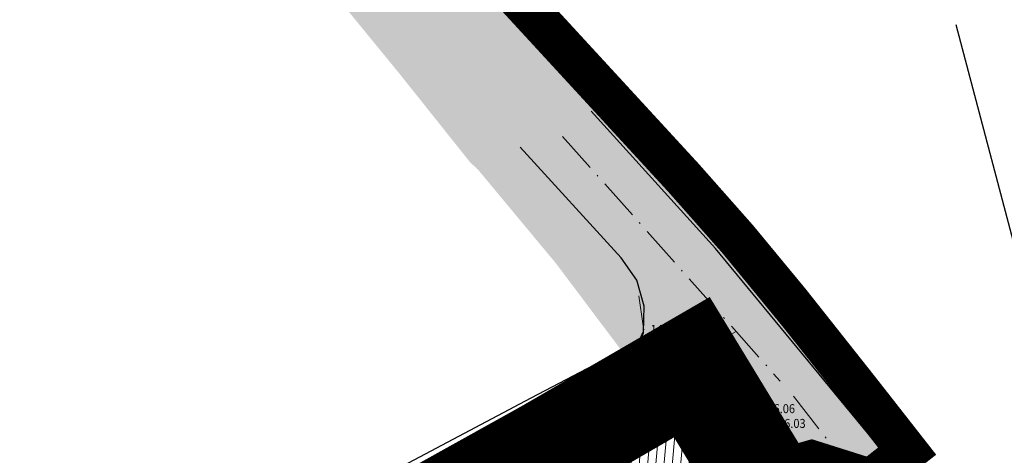
# Model space of a CAD drawing. Units: millimetres. Extents: x 7525540 to 7826637, y 550652 to 4829188.
# Drawn here: x 7526045 to 7526117, y 4826815 to 4826847 of the extents above; entities that cross this region are included whole.
import ezdxf
from ezdxf.enums import TextEntityAlignment as Align

# ---------------------------------------------------------------- set-up
doc = ezdxf.new("R2010")
doc.units = ezdxf.units.MM
doc.header["$LTSCALE"] = 0.5
doc.header["$PDMODE"] = 33
doc.header["$PDSIZE"] = 0.005
doc.linetypes.add('ACAD_ISO10W100', pattern=[18, 12, -3, 0, -3])
doc.linetypes.add('DASHED2', pattern=[9.525, 6.35, -3.175])
for name, color, linetype in [('0051_regulaciona linija', 5, 'Continuous'), ('101_parcele_granica', 7, 'Continuous'), ('101_Parcele_granice', 7, 'Continuous'), ('115_katastarske_tacke', 7, 'Continuous'), ('120_detaljne_tacke', 7, 'Continuous')]:
    doc.layers.add(name, color=color, linetype=linetype)
for name, color, linetype, lineweight in [('100.granica plana-ofsetovana', 33, 'DASHED2', 30), ('104_objekti_granice', 251, 'Continuous', 25), ('106_objekti_srafure', 251, 'Continuous', 9), ('107_detalj_linije', 1, 'Continuous', 9), ('108_topografski_znaci', 1, 'Continuous', 13), ('121_detaljne_kote', 32, 'Continuous', 13), ('219. saobracajnice', 251, 'Continuous', 30), ('220.trotoar', 183, 'Continuous', 30), ('221.osa saobracajnica', 7, 'ACAD_ISO10W100', 5)]:
    doc.layers.add(name, color=color, linetype=linetype, lineweight=lineweight)
doc.layers.add('216.sekundarne saobracajnice', color=7, linetype='Continuous', true_color=0xff7598)
doc.styles.add('kote', font='geodet__.shx')

# ---------------------------------------------------------------- blocks, each defined once
blk = doc.blocks.new('T67-17')
at = {"linetype": 'Continuous', "lineweight": 9}
for radius in [0.5, 0.05]:
    blk.add_circle((0, 0), radius, dxfattribs=at)
at = {"linetype": 'Continuous'}
for points in [[(-0.05, 0), (-0.04, -0.04), (-0.04, 0.04)], [(-0.04, 0.04), (0, -0.05), (0, 0.05)], [(0, -0.05), (-0.04, 0.04), (-0.04, -0.04)], [(0.04, -0.04), (0, 0.05), (0, -0.05)], [(0, 0.05), (0.04, -0.04), (0.04, 0.04)], [(0.05, 0), (0.04, 0.04), (0.04, -0.04)]]:
    blk.add_solid(points, dxfattribs=at)

msp = doc.modelspace()

# ---------------------------------------------------------------- hatches: boundary and pattern name
at = {"layer": '106_objekti_srafure'}
h = msp.add_hatch(dxfattribs=at)
h.set_pattern_fill('LINE', color=256, scale=6, angle=85, style=0)
h.set_pattern_definition([(85, (0, 0), (-0.597716818855, 0.05229344565), [])])
h.paths.add_polyline_path([(7526085.734, 4826813.5), (7526086.862, 4826811.312), (7526091.612, 4826814.136), (7526095.7, 4826807.713), (7526098.277, 4826809.172), (7526093.061, 4826817.752)])
at = {"layer": '216.sekundarne saobracajnice'}
h = msp.add_hatch(color=256, dxfattribs=at)
h.dxf.hatch_style = 1
h.paths.add_polyline_path([(7526134.486, 4826769.401), (7526134.81, 4826769.64), (7526149.41, 4826750), (7526151.74, 4826746.83), (7526159.974, 4826735.835), (7526163.902, 4826730.378), (7526163.47, 4826730.07), (7526163.47, 4826730.07), (7526173.9, 4826718.58), (7526179.73, 4826708.43), (7526179.1, 4826705.89), (7526194.288, 4826714.535), (7526193.22, 4826714.85), (7526191.19, 4826716.32), (7526188.51, 4826719.67), (7526183.98, 4826720.91), (7526180.14, 4826725.55), (7526180.45, 4826726.1), (7526177.98, 4826729.13), (7526173.54, 4826736.26), (7526170.8, 4826739.33), (7526158.933, 4826754.179), (7526127.07, 4826794.03), (7526125.74, 4826796.15), (7526117.92, 4826805.63), (7526108.45, 4826816.61), (7526096.67, 4826830.92), (7526088.288, 4826841.13), (7526083.66, 4826846.24), (7526079.22, 4826851.06), (7526078.155, 4826852.971), (7526075.939, 4826854.773), (7526072.466, 4826859.074), (7526063.979, 4826854.045), (7526067.22, 4826850.06), (7526072.89, 4826843.13), (7526078.07, 4826836.63), (7526078.56, 4826836.2), (7526084.25, 4826829.35), (7526089, 4826823.03), (7526093.32, 4826818.77), (7526099.32, 4826808.9), (7526101.48, 4826809.99), (7526102.7, 4826810.34), (7526103.87, 4826809.97), (7526111.355, 4826799.954), (7526112.12, 4826798.93), (7526115.81, 4826792.39), (7526116.456, 4826792.872), (7526121.07, 4826786.68), (7526129.64, 4826775.97), (7526131.54, 4826773.7), (7526134.42, 4826769.49)])

# ---------------------------------------------------------------- linework, layer by layer
at = {"layer": '0051_regulaciona linija', "const_width": 1}
msp.add_lwpolyline([(7526008.019, 4826763.055), (7526008.43, 4826763.24), (7526011.88, 4826765.89), (7526017.56, 4826770.5), (7526020.84, 4826773.89), (7526026.43, 4826778.75), (7526030, 4826782.32), (7526036.32, 4826786.1), (7526048.69, 4826793.4), (7526062.75, 4826801.58), (7526065.44, 4826803.04), (7526073.3, 4826807.42), (7526093.32, 4826818.77), (7526099.32, 4826808.9), (7526101.48, 4826809.99)], dxfattribs=at)
at = {"layer": '100.granica plana-ofsetovana', "color": 39, "linetype": 'Continuous', "true_color": 0x573728, "const_width": 3, "elevation": 0.12}
msp.add_lwpolyline([(7526058.024, 4826878.033), (7526078.3, 4826852.05), (7526079.22, 4826851.06), (7526083.66, 4826846.24), (7526093.48, 4826835.56), (7526097.41, 4826831.11), (7526101.2, 4826826.52), (7526103.735, 4826823.315), (7526106.27, 4826820.11), (7526109.69, 4826815.739), (7526104.181, 4826811.432)], dxfattribs=at)
at = {"layer": '100.granica plana-ofsetovana', "color": 33, "linetype": 'Continuous', "lineweight": 100, "ltscale": 8, "true_color": 0xbe9e7e, "const_width": 6, "elevation": 161.02}
msp.add_lwpolyline([(7526034.788, 4826788.679), (7526047.173, 4826795.988), (7526061.28, 4826804.195), (7526063.994, 4826805.669), (7526071.84, 4826810.041), (7526083.257, 4826816.398), (7526094.356, 4826822.84), (7526100.45, 4826812.816), (7526102.742, 4826813.473), (7526105.695, 4826812.539), (7526113.873, 4826801.596), (7526114.638, 4826800.572), (7526116.727, 4826796.87), (7526117.04, 4826797.11), (7526123.445, 4826788.514), (7526131.962, 4826777.87), (7526133.934, 4826775.514), (7526136.865, 4826771.229), (7526151.445, 4826751.514), (7526161.957, 4826737.384)], dxfattribs=at)
at = {"layer": '100.granica plana-ofsetovana', "color": 39, "linetype": 'Continuous', "const_width": 3, "elevation": 161.02}
msp.add_lwpolyline([(7526036.32, 4826786.1), (7526048.69, 4826793.4), (7526062.75, 4826801.58), (7526065.44, 4826803.04), (7526073.3, 4826807.42), (7526084.74, 4826813.79), (7526093.32, 4826818.77), (7526099.32, 4826808.9), (7526101.48, 4826809.99), (7526102.7, 4826810.34), (7526103.87, 4826809.97), (7526111.47, 4826799.8), (7526112.12, 4826798.93), (7526115.81, 4826792.39), (7526116.45, 4826792.88), (7526121.07, 4826786.68), (7526129.64, 4826775.97), (7526131.54, 4826773.7), (7526134.42, 4826769.49), (7526149.035, 4826749.727)], dxfattribs=at)
at = {"layer": '101_parcele_granica'}
msp.add_line((7526078.56, 4826836.2), (7526078.559, 4826836.201), dxfattribs=at)
msp.add_line((7526078.56, 4826836.2), (7526078.559, 4826836.201), dxfattribs=at)
msp.add_line((7526078.56, 4826836.2), (7526078.559, 4826836.201), dxfattribs=at)
msp.add_line((7526078.56, 4826836.2), (7526078.559, 4826836.201), dxfattribs=at)
msp.add_line((7526078.56, 4826836.2), (7526078.559, 4826836.201), dxfattribs=at)
at = {"layer": '101_Parcele_granice'}
for p, q in [((7526160.76, 4826751.57), (7526079.22, 4826851.06)), ((7526088.02, 4826822.51), (7526082.44, 4826819.57)), ((7526089, 4826823.03), (7526088.02, 4826822.51)), ((7526089, 4826823.03), (7526089.27, 4826822.67)), ((7526093.32, 4826818.77), (7526089.27, 4826822.67)), ((7526082.44, 4826819.57), (7526071.27, 4826813.67)), ((7526084.74, 4826813.79), (7526093.32, 4826818.77)), ((7526093.32, 4826818.77), (7526099.32, 4826808.9))]:
    msp.add_line(p, q, dxfattribs=at)
at = {"layer": '104_objekti_granice'}
msp.add_line((7526113.22, 4826846.67, 146.04), (7526123.51, 4826807.58, 146.34), dxfattribs=at)
at = {"layer": '107_detalj_linije'}
for p, q in [((7526088.288, 4826841.13, 145.955), (7526096.67, 4826830.92, 146.09)), ((7526086.794, 4826840.373, 145.918), (7526095.8, 4826830.43, 146.01)), ((7526095.8, 4826830.43, 146.01), (7526107.63, 4826816.08, 146.11)), ((7526108.45, 4826816.61, 146.24), (7526096.67, 4826830.92, 146.09)), ((7526090.572, 4826824.814, 146.008), (7526090.249, 4826826.992, 145.966)), ((7526089.749, 4826822.475, 146.062), (7526090.514, 4826824.336, 146.008)), ((7526071.393, 4826812.35, 146.364), (7526089.434, 4826822.125, 146.062)), ((7526094.064, 4826819.388, 146.071), (7526092.317, 4826818.72, 146.109)), ((7526096.619, 4826819.342, 146.047), (7526094.548, 4826819.462, 146.071)), ((7526098.358, 4826818.566, 146.039), (7526097.091, 4826819.214, 146.047)), ((7526091.865, 4826818.51, 146.109), (7526070.782, 4826806.776, 146.271)), ((7526103.871, 4826811.824, 146.11), (7526098.737, 4826818.257, 146.039)), ((7526107.63, 4826816.08, 146.11), (7526115.69, 4826805.89, 146.24)), ((7526116.08, 4826807.46, 146.35), (7526108.45, 4826816.61, 146.24))]:
    msp.add_line(p, q, dxfattribs=at)
at = {"layer": '115_katastarske_tacke', "linetype": 'Continuous'}
msp.add_point((7526093.32, 4826818.77), dxfattribs=at)
at = {"layer": '120_detaljne_tacke'}
for p in [(7526090.609, 4826824.567, 146.008), (7526089.654, 4826822.244, 146.062), (7526094.298, 4826819.477, 146.071), (7526096.868, 4826819.327, 146.047), (7526092.083, 4826818.631, 146.109), (7526098.581, 4826818.452, 146.039), (7526099.32, 4826818.09, 146.03)]:
    msp.add_point(p, dxfattribs=at)
at = {"layer": '219. saobracajnice', "linetype": 'Continuous'}
msp.add_lwpolyline([(7526168.11, 4826742.75), (7526158.7, 4826754.44), (7526157.94, 4826754.13), (7526156.93, 4826754.08), (7526156.03, 4826754.51), (7526138.71, 4826776.52), (7526125.31, 4826793.63), (7526125.2, 4826794.38), (7526125.74, 4826796.15), (7526117.92, 4826805.63), (7526116.27, 4826805.55), (7526115.69, 4826805.89), (7526107.63, 4826816.08), (7526095.8, 4826830.43), (7526086.794, 4826840.373)], dxfattribs=at)
for points, elevation in [([(7525915.836, 4826757.209), (7525915.996, 4826754.419), (7525916.881, 4826733.551), (7525917.84, 4826715.859), (7525918.669, 4826699.842), (7525918.88, 4826698.59), (7525919.781, 4826698.33), (7525920.589, 4826698.738), (7525943.086, 4826717.442), (7525957.793, 4826729.493), (7525979.041, 4826747.12), (7525994.751, 4826760.137), (7526013.514, 4826775.659), (7526022.519, 4826783.499), (7526036.638, 4826793.405), (7526051.27, 4826801.489), (7526071.173, 4826812.23), (7526089.654, 4826822.244), (7526090.6, 4826824.32), (7526090.65, 4826826.24), (7526090.12, 4826828.14), (7526088.98, 4826829.75), (7526081.656, 4826837.77)], 146.794), ([(7526094.298, 4826819.477), (7526092.083, 4826818.631), (7526070.564, 4826806.654), (7526053.784, 4826797.369), (7526039.243, 4826789.185), (7526024.669, 4826778.856), (7526016.721, 4826771.983), (7525998.237, 4826756.561), (7525981.952, 4826743.075)], 146.071), ([(7526149.98, 4826752.39), (7526149.77, 4826753), (7526149.25, 4826754.17), (7526148.38, 4826755.34), (7526136.32, 4826770.78), (7526134.44, 4826773.18), (7526132.655, 4826772.07), (7526131.54, 4826773.7), (7526129.64, 4826775.97), (7526128.372, 4826777.553), (7526128.59, 4826778.67), (7526128.58, 4826779.83), (7526127.98, 4826781.1), (7526104.027, 4826811.628), (7526098.581, 4826818.452), (7526096.868, 4826819.327), (7526094.298, 4826819.477)], 146.071)]:
    msp.add_lwpolyline(points, dxfattribs=dict(at, elevation=elevation))
at = {"layer": '220.trotoar', "linetype": 'Continuous'}
msp.add_lwpolyline([(7526093.32, 4826818.77), (7526099.32, 4826808.9)], dxfattribs=at)
at = {"layer": '221.osa saobracajnica', "ltscale": 0.5}
for p, q in [((7526084.738, 4826838.547), (7526100.487, 4826820.82)), ((7526101.449, 4826819.725, 146.03), (7526191.245, 4826704.575, 146.075))]:
    msp.add_line(p, q, dxfattribs=at)
at = {"layer": '221.osa saobracajnica', "ltscale": 0.5, "elevation": 146.071}
msp.add_lwpolyline([(7526097.307, 4826824.4), (7526069.35, 4826808.84), (7526052.566, 4826799.552), (7526037.904, 4826791.3), (7526023.125, 4826780.826), (7526015.102, 4826773.888), (7525996.639, 4826758.483), (7525980.358, 4826745), (7525959.119, 4826727.438), (7525944.696, 4826715.514), (7525915.787, 4826691.491)], dxfattribs=at)

# ---------------------------------------------------------------- block references
at = {"layer": '108_topografski_znaci', "xscale": 0.5, "yscale": 0.5}
msp.add_blockref('T67-17', (7526099.32, 4826818.09, 146.03), dxfattribs=at)

# ---------------------------------------------------------------- texts
at = {"layer": '121_detaljne_kote', "style": 'kote', "width": 0.9}
for s, p in [('146.01', (7526091.109, 4826824.567, 146.008)), ('146.08', (7526090.141, 4826822.623, 146.078)), ('146.07', (7526093.432, 4826819.939, 146.071)), ('146.05', (7526096.229, 4826819.78, 146.047)), ('146.11', (7526090.689, 4826819.026, 146.109))]:
    msp.add_text(s, height=0.65, dxfattribs=at).set_placement(p, align=Align.MIDDLE_LEFT)
at = {"layer": '121_detaljne_kote', "linetype": 'Continuous', "style": 'kote', "width": 0.9}
for s, p in [('146.06', (7526099.13, 4826818.29, 146.06)), ('146.03', (7526099.9, 4826817.22, 146.03))]:
    msp.add_text(s, height=0.65, dxfattribs=at).set_placement(p, align=Align.BOTTOM_LEFT)

doc.saveas('drawing.dxf')
